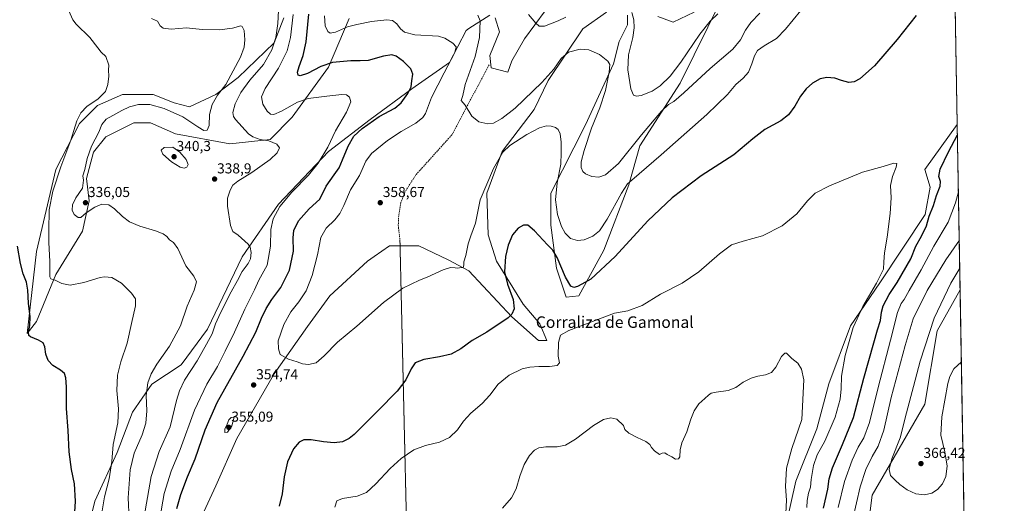
# Model space of a CAD drawing. Units: metres. Extents: x 618856 to 622343, y 4660037 to 4662409.
# Drawn here: x 621658 to 622341, y 4661718 to 4662054 of the extents above; entities that cross this region are included whole.
import ezdxf
from ezdxf.enums import TextEntityAlignment as Align

# ---------------------------------------------------------------- set-up
doc = ezdxf.new("R2010")
doc.units = ezdxf.units.M
doc.header["$MEASUREMENT"] = 0
doc.linetypes.add('TRAZOS2', pattern=[0.375, 0.25, -0.125])
doc.linetypes.add('TRAZOSX2', pattern=[1.5, 1, -0.5])
for name, color, linetype, lineweight in [('Carátula', 7, 'Continuous', 5), ('Comarca CxS', 133, 'Continuous', 0), ('Comunidad Autónoma CxS', 142, 'Continuous', 0), ('Cultivos herbáceos CxS', 92, 'Continuous', 0), ('Curva de nivel maestra', 36, 'Continuous', 30), ('Curva de nivel normal', 36, 'Continuous', 0), ('Espacio natural protegido CxS', 2, 'Continuous', 0), ('Matorral', 135, 'Continuous', 0), ('Matorral CxS', 135, 'Continuous', 0), ('Municipio CxS', 142, 'Continuous', 0), ('Provincia CxS', 1, 'Continuous', 0), ('Punto de cota en terreno', 7, 'Continuous', 0), ('Rótulo de punto de cota en terreno', 19, 'Continuous', 0), ('Senda', 19, 'TRAZOSX2', 0), ('Senda virtual', 19, 'TRAZOS2', 0), ('Texto cartográfico', 19, 'Continuous', 0)]:
    doc.layers.add(name, color=color, linetype=linetype, lineweight=lineweight)
doc.styles.add('Arial', font='txt', dxfattribs={"height": 0.2})

# ---------------------------------------------------------------- blocks, each defined once
blk = doc.blocks.new('*U150')
at = {"layer": 'Cultivos herbáceos CxS', "color": 92, "linetype": 'Continuous', "lineweight": 0}
for points in [[(622302.59, 4662336.88, 370.75), (622308.74, 4661981.46, 349.11), (622308.74, 4661981.46, 349.11), (622286.08, 4661950.2, 346.76), (622289.88, 4661937.92, 348.16), (622286.44, 4661918.81, 349.08), (622254.95, 4661871.42, 345.59), (622234.58, 4661841.62, 344.26), (622219.47, 4661801.32, 342.41), (622211.19, 4661770.05, 342.23), (622196.65, 4661733.58, 341.17), (622181.45, 4661665.36, 339.46)], [(622245.13, 4661689.44, 361.3), (622249.54, 4661723.95, 363.28), (622286.08, 4661787.14, 365.92), (622294.79, 4661838.14, 366.72), (622310.73, 4661866.59, 367.76), (622332.72, 4660595.83, 306.91)], [(621777.56, 4661694.75, 352.18), (621793.97, 4661730.48, 353.63), (621808.45, 4661763.31, 354.46), (621834.51, 4661808.22, 354.51), (621857.67, 4661841.05, 355.9), (621873.12, 4661862.3, 356.6), (621899.18, 4661886.44, 357.46), (621904, 4661889.76, 357.5), (621914.62, 4661897.06, 357.48), (621934.89, 4661897.06, 356.58), (621955.16, 4661887.4, 355.51), (621969.64, 4661879.68, 354.48), (621999.56, 4661847.81, 349.79), (622017.89, 4661831.39, 346.56), (622023.69, 4661831.39, 345.8), (622018.86, 4661842.98, 346.53), (622007.28, 4661856.5, 348.24), (621988.94, 4661886.44, 350.87), (621983.15, 4661904.79, 351.96), (621982.18, 4661933.76, 353.53), (621992.8, 4661962.73, 355.33), (622015, 4661991.7, 356.59), (622024.65, 4662011.98, 359.13), (622048.78, 4662047.71, 361.32), (622065.19, 4662059.3, 362.68)], [(622079.67, 4662057.37, 363.79), (622079.67, 4662050.61, 363.15), (622073.88, 4662039.02, 361.95), (622070.02, 4662023.57, 361.02), (622050.71, 4661981.08, 357.63), (622026.58, 4661933.76, 353.12), (622026.58, 4661911.55, 351.78), (622030.44, 4661881.61, 348.78), (622037.2, 4661861.33, 348.43), (622045.89, 4661862.3, 348.57), (622063.26, 4661894.16, 351.45), (622080.63, 4661939.55, 354.84), (622088.36, 4661966.59, 358.05), (622116.35, 4662010.05, 361.28), (622145.3, 4662068.96, 365.92)], [(621841.27, 4662055.44, 341.92), (621834.51, 4662038.05, 339.54), (621809.41, 4662013.91, 336.18), (621793.97, 4662002.32, 334.53), (621775.63, 4661993.63, 333.48), (621765.02, 4661996.53, 332.93), (621750.54, 4662002.32, 332.15), (621729.3, 4662002.32, 331.06), (621711.93, 4661994.6, 330.9), (621699.38, 4661982.04, 330.59), (621682.97, 4661950.17, 329.1), (621669.46, 4661893.2, 327), (621663.04, 4661836.3, 324.46), (621669.46, 4661844.43, 325.57), (621682.97, 4661877.26, 330.37), (621701.31, 4661907.2, 333.24), (621706.14, 4661928.45, 335.52), (621704.21, 4661943.9, 335.02), (621709.03, 4661962.25, 335.69), (621717.72, 4661972.87, 336.32), (621723.57, 4661975.8, 336.79), (621724.63, 4661976.33, 336.88), (621737.02, 4661982.53, 337.9), (621748.61, 4661982.53, 338.67), (621765.98, 4661974.8, 338.9), (621803.62, 4661968.04, 336.79), (621831.61, 4661970.94, 340.15), (621847.06, 4661986.39, 342.51), (621872.15, 4662021.15, 349.24), (621886.63, 4662054.95, 355.99)], [(622126, 4662059.3, 369.24), (622111.52, 4662052.54, 368.91), (622100.9, 4662056.4, 368.43)], [(622022.72, 4662060.27, 365.65), (622008.25, 4662040.95, 363.87), (621999.56, 4662025.5, 362.65), (621996.66, 4662017.78, 362.1), (621985.08, 4662020.67, 361.51), (621984.12, 4662029.36, 361.49), (621990.87, 4662045.78, 362.32), (621987.98, 4662055.44, 362.28)], [(621984.12, 4662057.37, 361.56), (621969.61, 4662047.98, 357.58), (621967.71, 4662046.75, 357.17), (621956.13, 4662024.53, 354.44), (621930.06, 4662006.19, 350.2), (621901.11, 4661984.94, 348.72), (621872.15, 4661962.73, 345.51), (621837.4, 4661926.03, 344.25), (621812.31, 4661889.34, 338.67), (621788.18, 4661839.12, 338.19), (621769.84, 4661814.49, 337.42), (621749.57, 4661800.97, 335.52), (621736.06, 4661781.66, 331.5), (621725.44, 4661753.65, 330.61), (621710, 4661719.85, 327.63), (621699.38, 4661675.43, 326.25)]]:
    blk.add_polyline3d(points, dxfattribs=at)
blk = doc.blocks.new('*U156')
at = {"layer": 'Curva de nivel normal', "color": 36, "linetype": 'Continuous', "lineweight": 0}
blk.add_polyline3d([(621975.8, 4662057.4, 360), (621977.49, 4662053.38, 360), (621977.04, 4662041.72, 360), (621973.93, 4662028.71, 360), (621967.14, 4662009.15, 360), (621965.46, 4662001.48, 360), (621964.28, 4661997.96, 360), (621967.02, 4661994.8, 360), (621971.71, 4661987.24, 360), (621976.56, 4661983.32, 360), (621982.89, 4661981.82, 360), (621986.7, 4661982.41, 360), (621992.56, 4661985.55, 360), (622001.69, 4661992.81, 360), (622020.38, 4662010.48, 360), (622028.64, 4662019.91, 360), (622033.66, 4662027.26, 360), (622038.89, 4662031.6, 360), (622046.95, 4662033.66, 360), (622052.96, 4662033.31, 360), (622060.4, 4662029.99, 360), (622066.05, 4662025.34, 360), (622067.52, 4662022.99, 360), (622067.01, 4662017.62, 360), (622064.54, 4662005.04, 360), (622060.53, 4661992.95, 360), (622054.8, 4661978.81, 360), (622049.59, 4661963.38, 360), (622047.57, 4661955.43, 360), (622047.54, 4661951.53, 360), (622048.7, 4661948.68, 360), (622050.58, 4661947, 360), (622055.08, 4661945.16, 360), (622059.77, 4661944.85, 360), (622064.56, 4661946.4, 360), (622073.56, 4661954.33, 360), (622089.49, 4661974.18, 360), (622103.29, 4661990.73, 360), (622108.16, 4661995.35, 360), (622111.89, 4661997.38, 360), (622118.89, 4662003.36, 360), (622137.12, 4662020.18, 360), (622152.82, 4662033.78, 360), (622158.23, 4662040.15, 360), (622161.71, 4662046.81, 360), (622165.43, 4662052.15, 360), (622171.68, 4662058.81, 360)], dxfattribs=at)
blk = doc.blocks.new('*U157')
at = {"layer": 'Curva de nivel normal', "color": 36, "linetype": 'Continuous', "lineweight": 0}
blk.add_polyline3d([(621714.98, 4661713.03, 330), (621716.59, 4661722.79, 330), (621719.82, 4661735.22, 330), (621721.67, 4661747.27, 330), (621722.71, 4661759.22, 330), (621725.89, 4661774.21, 330), (621726.44, 4661783.86, 330), (621725.31, 4661796.63, 330), (621725.69, 4661807.16, 330), (621728, 4661816.49, 330), (621732.46, 4661829.38, 330), (621735.48, 4661843.04, 330), (621738.29, 4661855.49, 330), (621738.32, 4661860.28, 330), (621735.53, 4661864.32, 330), (621728.57, 4661871.08, 330), (621721.71, 4661875.1, 330), (621716.68, 4661875.63, 330), (621713.6, 4661875.13, 330), (621702.33, 4661871.56, 330), (621692.76, 4661869.88, 330), (621687.04, 4661870.95, 330), (621682.37, 4661873.32, 330), (621679.55, 4661874.24, 330), (621678.71, 4661875.57, 330), (621678.7, 4661886.11, 330), (621678, 4661899.32, 330), (621678.01, 4661907.77, 330), (621678.32, 4661922.18, 330), (621680.72, 4661934.96, 330), (621686.27, 4661951.85, 330), (621693.24, 4661970.48, 330), (621697.56, 4661983.81, 330), (621700.23, 4661989.48, 330), (621704.53, 4661993.81, 330), (621712.25, 4661999.3, 330), (621717.29, 4662004.3, 330), (621719.05, 4662009.11, 330), (621719.64, 4662015.02, 330), (621719.44, 4662019.19, 330), (621719.62, 4662022.65, 330), (621717.64, 4662028.55, 330), (621714.44, 4662031.59, 330), (621711.96, 4662034.51, 330), (621706.61, 4662041.81, 330), (621697.02, 4662051.15, 330), (621694.79, 4662054.08, 330), (621691.95, 4662060.24, 330)], dxfattribs=at)
blk = doc.blocks.new('*U158')
at = {"layer": 'Curva de nivel normal', "color": 36, "linetype": 'Continuous', "lineweight": 0}
for points in [[(622310.47, 4661881.54, 365), (622304.2, 4661871.13, 365), (622292.74, 4661846.77, 365), (622282.9, 4661817.1, 365), (622278.32, 4661799.38, 365), (622273.48, 4661781.12, 365), (622269.04, 4661763.7, 365), (622263.3, 4661749.16, 365), (622261.39, 4661741.8, 365), (622262.34, 4661737.54, 365), (622265.58, 4661734.28, 365), (622268.74, 4661731.28, 365), (622273.82, 4661727.65, 365), (622279.91, 4661724.86, 365), (622286.05, 4661724.16, 365), (622291.16, 4661725.25, 365), (622294.98, 4661727.75, 365), (622298.36, 4661731.68, 365), (622300.8, 4661736.92, 365), (622301.64, 4661744.02, 365), (622299.98, 4661753.98, 365), (622297.39, 4661765.61, 365), (622297.88, 4661778.36, 365), (622302.24, 4661801.37, 365), (622303.62, 4661806.33, 365), (622306.27, 4661811.61, 365), (622311.6, 4661816.55, 365)], [(622311.6, 4661816.55, 365)]]:
    blk.add_polyline3d(points, dxfattribs=at)
blk = doc.blocks.new('*U159')
at = {"layer": 'Curva de nivel normal', "color": 36, "linetype": 'Continuous', "lineweight": 0}
for points in [[(622189.49, 4661706.82, 340), (622190.17, 4661720.35, 340), (622189.4, 4661729.92, 340), (622190.2, 4661742.68, 340), (622193.94, 4661756.3, 340), (622200.8, 4661776.4, 340), (622202.15, 4661803.92, 340), (622200.57, 4661811.5, 340), (622197.96, 4661815.69, 340), (622193.96, 4661818.81, 340), (622190.09, 4661822.47, 340), (622189, 4661822.57, 340), (622186.75, 4661820.2, 340), (622182.7, 4661812.74, 340), (622179.63, 4661809.13, 340), (622175.56, 4661807.49, 340), (622170.22, 4661806.59, 340), (622165.56, 4661805.18, 340), (622160.06, 4661802.31, 340), (622155.04, 4661798.8, 340), (622149.62, 4661796.55, 340), (622141.36, 4661795.5, 340), (622137.89, 4661794.66, 340), (622135.89, 4661793.42, 340), (622133.41, 4661790.98, 340), (622129.3, 4661787.26, 340), (622126.08, 4661782.42, 340), (622123.76, 4661776.64, 340), (622120.86, 4661767.82, 340), (622117.48, 4661760.2, 340), (622116.28, 4661755.38, 340), (622116, 4661750.6, 340), (622115.2, 4661749.14, 340), (622113.07, 4661749, 340), (622110.58, 4661750.51, 340), (622107.24, 4661752.18, 340), (622105.68, 4661753.31, 340), (622103.89, 4661753.16, 340), (622102.03, 4661752.16, 340), (622098.62, 4661754.7, 340), (622096.32, 4661757.03, 340), (622095.27, 4661759.14, 340), (622092.6, 4661761.2, 340), (622086.42, 4661764.02, 340), (622080.79, 4661767.06, 340), (622078.01, 4661769.61, 340), (622076.95, 4661772.22, 340), (622072.45, 4661776.72, 340), (622068.14, 4661777.74, 340), (622063.12, 4661776.47, 340), (622056.09, 4661772.34, 340), (622043.7, 4661762.91, 340), (622036.77, 4661758.66, 340), (622030.94, 4661757.54, 340), (622023.04, 4661757.52, 340), (622018.17, 4661756.76, 340), (622015.15, 4661755.1, 340), (622011.77, 4661751.4, 340), (622007.98, 4661745.22, 340), (622004.98, 4661737.16, 340), (622002.38, 4661728.3, 340), (621999.3, 4661722.06, 340), (621992.94, 4661714.97, 340)], [(621744.91, 4661712.93, 340), (621748.99, 4661736.79, 340), (621754.7, 4661754.32, 340), (621762.31, 4661771.49, 340), (621766.69, 4661789.58, 340), (621768.78, 4661796.46, 340), (621772.22, 4661803.82, 340), (621781, 4661817.25, 340), (621787.5, 4661828.86, 340), (621791.45, 4661835.92, 340), (621793.77, 4661842.93, 340), (621797.18, 4661850.57, 340), (621804.69, 4661865.15, 340), (621809.12, 4661873.03, 340), (621812.32, 4661879.26, 340), (621816.39, 4661884.78, 340), (621818.01, 4661887.95, 340), (621818.47, 4661892.45, 340), (621817.74, 4661896.24, 340), (621816.46, 4661898.35, 340), (621809.54, 4661904.5, 340), (621805.78, 4661906.94, 340), (621804.28, 4661911.24, 340), (621802.14, 4661924.61, 340), (621802.04, 4661930.29, 340), (621803.86, 4661935.73, 340), (621805.9, 4661939.26, 340), (621809.23, 4661941.92, 340), (621818.9, 4661947.95, 340), (621831.71, 4661957.15, 340), (621836.59, 4661961.67, 340), (621838.1, 4661965.15, 340), (621836.39, 4661967.63, 340), (621830.88, 4661969.91, 340), (621824.68, 4661970.93, 340), (621819.73, 4661972.76, 340), (621816.76, 4661974.88, 340), (621807.71, 4661984.81, 340), (621806.24, 4661986.9, 340), (621805.68, 4661989.6, 340), (621807.44, 4661995.71, 340), (621811.24, 4662003.48, 340), (621817.51, 4662012.15, 340), (621826.97, 4662023.15, 340), (621832.79, 4662033.15, 340), (621835.68, 4662041.83, 340), (621837.07, 4662051.44, 340), (621837.53, 4662060.64, 340)]]:
    blk.add_polyline3d(points, dxfattribs=at)
blk = doc.blocks.new('*U160')
at = {"layer": 'Curva de nivel normal', "color": 36, "linetype": 'Continuous', "lineweight": 0}
for points in [[(622200.15, 4662060.48, 355), (622189.44, 4662047.48, 355), (622183.13, 4662041.15, 355), (622174.6, 4662036.04, 355), (622170.1, 4662032.71, 355), (622167.83, 4662029.04, 355), (622166.16, 4662023.48, 355), (622163.7, 4662017.81, 355), (622160.02, 4662013.48, 355), (622155.09, 4662009.04, 355), (622149.09, 4662002.25, 355), (622134.89, 4661988.39, 355), (622103.22, 4661960.25, 355), (622082.82, 4661942.79, 355), (622079.88, 4661940.05, 355), (622075.6, 4661933.76, 355), (622065.57, 4661915.57, 355), (622060.26, 4661907.61, 355), (622055.66, 4661903.83, 355), (622049.74, 4661901.33, 355), (622044.95, 4661900.88, 355), (622040.25, 4661902.17, 355), (622036.57, 4661905.82, 355), (622033.92, 4661910.51, 355), (622031.18, 4661918.77, 355), (622029.84, 4661929.1, 355), (622030.96, 4661940.81, 355), (622033.56, 4661953.88, 355), (622033.81, 4661961.67, 355), (622033.7, 4661969.11, 355), (622032.96, 4661974.9, 355), (622031.74, 4661977.82, 355), (622029.72, 4661979.39, 355), (622026.86, 4661980.3, 355), (622023.59, 4661980.38, 355), (622018.58, 4661979, 355), (622009.95, 4661974.49, 355), (621998.08, 4661966.85, 355), (621993.12, 4661962.16, 355), (621986.72, 4661950.81, 355), (621977.58, 4661929.15, 355), (621974.18, 4661912.81, 355), (621971, 4661904.15, 355), (621969.16, 4661898.48, 355), (621967.53, 4661890.48, 355), (621966.04, 4661885.88, 355), (621966.1, 4661883.73, 355), (621965.75, 4661882, 355), (621964.39, 4661881.94, 355), (621962.1, 4661881.53, 355), (621960.02, 4661881.89, 355), (621956.82, 4661882.08, 355), (621951.79, 4661880.45, 355), (621940.63, 4661875.26, 355), (621935.33, 4661873.15, 355), (621923.84, 4661867.64, 355), (621910.36, 4661857.74, 355), (621891.92, 4661841.33, 355), (621878.42, 4661830.2, 355), (621869.23, 4661820.63, 355), (621863.65, 4661815.81, 355), (621858.23, 4661814.6, 355), (621854.08, 4661815.14, 355), (621850.36, 4661816.54, 355), (621844.32, 4661818.34, 355), (621838.58, 4661821.57, 355), (621837.39, 4661825.49, 355), (621837.33, 4661831.16, 355), (621841.11, 4661842.49, 355), (621846.04, 4661851.26, 355), (621851.69, 4661858.23, 355), (621856.63, 4661865.92, 355), (621860.85, 4661876.49, 355), (621864.45, 4661890.94, 355), (621866.87, 4661902.89, 355), (621870.58, 4661909.3, 355), (621876.54, 4661915.07, 355), (621880.18, 4661919.48, 355), (621882.9, 4661925.01, 355), (621887.5, 4661935.93, 355), (621893.74, 4661946.01, 355), (621898.04, 4661955.85, 355), (621902.08, 4661961.29, 355), (621913.19, 4661970.31, 355), (621922.64, 4661976.48, 355), (621932.9, 4661982.26, 355), (621937.74, 4661986.32, 355), (621939.5, 4661989.08, 355), (621943.79, 4662000.12, 355), (621952.6, 4662017.19, 355), (621959.8, 4662031.48, 355), (621960.74, 4662035.36, 355), (621958.49, 4662037.77, 355), (621952.97, 4662041.23, 355), (621948.52, 4662042.65, 355), (621932.16, 4662043.65, 355), (621924.96, 4662045.42, 355), (621922.25, 4662047.81, 355), (621919.63, 4662051.22, 355), (621916.63, 4662053.56, 355), (621912.79, 4662054.04, 355), (621902.06, 4662052.97, 355), (621891.98, 4662050.9, 355), (621885.45, 4662049.21, 355), (621877.17, 4662045.5, 355), (621873.26, 4662044.69, 355), (621871.69, 4662045.94, 355), (621869.97, 4662049.88, 355), (621869.31, 4662056.79, 355)], [(622226.09, 4661715.39, 355), (622230.48, 4661733.4, 355), (622235.72, 4661748.22, 355), (622239.94, 4661757.16, 355), (622243.84, 4661763.82, 355), (622247.67, 4661774.32, 355), (622253.69, 4661798.73, 355), (622262.3, 4661831.58, 355), (622267.2, 4661850.84, 355), (622269.69, 4661857.1, 355), (622271.9, 4661859.92, 355), (622275.23, 4661866.03, 355), (622283.55, 4661880.44, 355), (622292.45, 4661896.77, 355), (622302.36, 4661913.5, 355), (622307.54, 4661927.07, 355), (622309.55, 4661934.69, 355)]]:
    blk.add_polyline3d(points, dxfattribs=at)
blk = doc.blocks.new('*U164')
at = {"layer": 'Curva de nivel normal', "color": 36, "linetype": 'Continuous', "lineweight": 0}
blk.add_polyline3d([(621733.75, 4661707.26, 335), (621733.14, 4661722.01, 335), (621734.48, 4661741.41, 335), (621737.28, 4661753.2, 335), (621742.92, 4661765.89, 335), (621745.48, 4661773.92, 335), (621746.12, 4661782.55, 335), (621745.63, 4661793.05, 335), (621746.78, 4661801.83, 335), (621749, 4661808.3, 335), (621752.92, 4661815, 335), (621761.71, 4661827.49, 335), (621769.35, 4661841.49, 335), (621774.1, 4661855.16, 335), (621778.88, 4661866.32, 335), (621780.46, 4661872.12, 335), (621778.78, 4661875.98, 335), (621773.24, 4661883.15, 335), (621767.62, 4661895.15, 335), (621764.56, 4661899.39, 335), (621761.73, 4661901.17, 335), (621759.95, 4661903.56, 335), (621757.48, 4661905.46, 335), (621752.2, 4661907.51, 335), (621741.23, 4661910.85, 335), (621734.14, 4661913.86, 335), (621729.1, 4661917.5, 335), (621723.74, 4661922.77, 335), (621719.62, 4661925.5, 335), (621714.93, 4661926.08, 335), (621709.97, 4661924.04, 335), (621703.91, 4661920.07, 335), (621700.24, 4661916.7, 335), (621698.47, 4661916.87, 335), (621695.72, 4661918.96, 335), (621694.27, 4661921.78, 335), (621694.48, 4661925.55, 335), (621696.74, 4661930.36, 335), (621701.44, 4661937.2, 335), (621702.21, 4661942.81, 335), (621701.73, 4661945.81, 335), (621703.04, 4661950.21, 335), (621704.58, 4661957.75, 335), (621707.68, 4661966.21, 335), (621712.68, 4661976.15, 335), (621714.91, 4661981.48, 335), (621717.91, 4661985.07, 335), (621722.4, 4661987.52, 335), (621728.65, 4661991.11, 335), (621734.08, 4661993.62, 335), (621740.21, 4661995.2, 335), (621748.15, 4661995.23, 335), (621758.23, 4661992.52, 335), (621771.18, 4661986.76, 335), (621781.52, 4661979.67, 335), (621785.73, 4661977.14, 335), (621787.87, 4661977.33, 335), (621789.33, 4661980.59, 335), (621789.56, 4661988.31, 335), (621791.36, 4661995.35, 335), (621795.21, 4662001.81, 335), (621800.83, 4662009.19, 335), (621811.03, 4662028.19, 335), (621813.66, 4662035.15, 335), (621814.21, 4662040.15, 335), (621813.64, 4662046.74, 335), (621812.36, 4662049.49, 335), (621811.23, 4662049.92, 335), (621805.46, 4662048.22, 335), (621796.48, 4662047.08, 335), (621784.46, 4662047.46, 335), (621773.57, 4662048.47, 335), (621763.05, 4662047.66, 335), (621757.4, 4662048.35, 335), (621755.32, 4662049.96, 335), (621753.43, 4662053.04, 335), (621749.4, 4662054.96, 335)], dxfattribs=at)
blk = doc.blocks.new('*U167')
at = {"layer": 'Curva de nivel normal', "color": 36, "linetype": 'Continuous', "lineweight": 0}
for points in [[(622204.18, 4661715.32, 345), (622204.47, 4661720.14, 345), (622205.53, 4661725.23, 345), (622206.76, 4661729.49, 345), (622207.26, 4661734.82, 345), (622208.86, 4661744.49, 345), (622211.48, 4661751.82, 345), (622216.79, 4661761.49, 345), (622223.87, 4661778.16, 345), (622227.3, 4661790.49, 345), (622228.21, 4661797.84, 345), (622228.42, 4661806.54, 345), (622230.92, 4661820.97, 345), (622236.51, 4661840.35, 345), (622243.16, 4661854.86, 345), (622252.65, 4661871.18, 345), (622257.43, 4661880.98, 345), (622257.83, 4661885.88, 345), (622258.28, 4661892.16, 345), (622260.08, 4661903.21, 345), (622262.21, 4661919.66, 345), (622262.7, 4661930.51, 345), (622262.39, 4661938.99, 345), (622263.75, 4661945.35, 345), (622266.37, 4661951.64, 345), (622266.7, 4661954.3, 345), (622264.56, 4661954.6, 345), (622257.17, 4661952.31, 345), (622242.88, 4661948.19, 345), (622219.89, 4661938.69, 345), (622210.09, 4661933.68, 345), (622204.7, 4661928.45, 345), (622197.43, 4661919.32, 345), (622187.18, 4661910.9, 345), (622173.5, 4661903.98, 345), (622160.07, 4661900.43, 345), (622151.96, 4661897.7, 345), (622143.63, 4661891.53, 345), (622129.36, 4661878.94, 345), (622117.69, 4661871.1, 345), (622102.76, 4661863.44, 345), (622089.95, 4661855.72, 345), (622079.89, 4661851.84, 345), (622070.67, 4661850.27, 345), (622038.93, 4661838.34, 345), (622033.32, 4661835.11, 345), (622031.83, 4661829.88, 345), (622031.7, 4661820.47, 345), (622032.47, 4661815.83, 345), (622031.06, 4661814.07, 345), (622025.56, 4661813.17, 345), (622018.14, 4661813.3, 345), (622011.87, 4661812.93, 345), (622006.63, 4661811.58, 345), (621997.52, 4661807.3, 345), (621990.05, 4661801.1, 345), (621984.22, 4661793.45, 345), (621978.89, 4661787.65, 345), (621970.9, 4661780.91, 345), (621965.9, 4661775.25, 345), (621961.64, 4661769.23, 345), (621956.21, 4661763.94, 345), (621949.16, 4661760.72, 345), (621939.61, 4661758.5, 345), (621931.41, 4661755.38, 345), (621922.57, 4661749.33, 345), (621914.9, 4661742.42, 345), (621905, 4661731.7, 345), (621898.57, 4661725.87, 345), (621892.06, 4661723.22, 345), (621881.98, 4661721.68, 345), (621878.08, 4661719.96, 345), (621876.67, 4661715.5, 345)], [(621755.16, 4661707.82, 345), (621758.22, 4661725.16, 345), (621763.09, 4661740.51, 345), (621769.19, 4661755.68, 345), (621779.21, 4661782.93, 345), (621787.71, 4661800.98, 345), (621795.19, 4661813.36, 345), (621800.38, 4661824.03, 345), (621806.83, 4661837.1, 345), (621814.02, 4661853.08, 345), (621820.89, 4661866.6, 345), (621823.9, 4661873.36, 345), (621826.23, 4661877.34, 345), (621829.68, 4661883.63, 345), (621832.01, 4661896.87, 345), (621832.24, 4661908.48, 345), (621833.72, 4661915.95, 345), (621838.41, 4661924.35, 345), (621846.78, 4661934.28, 345), (621858.21, 4661946.15, 345), (621865.04, 4661954.56, 345), (621871.66, 4661965.56, 345), (621876.98, 4661976.95, 345), (621884.64, 4661990.04, 345), (621887.69, 4661997.01, 345), (621886.73, 4662000.24, 345), (621884.74, 4662001.98, 345), (621881.46, 4662002.27, 345), (621871.1, 4662000.96, 345), (621858.04, 4661999.53, 345), (621850.68, 4661996.93, 345), (621839.6, 4661990.6, 345), (621834.21, 4661988.25, 345), (621831.9, 4661988.45, 345), (621829.6, 4661990.57, 345), (621826.62, 4661995.6, 345), (621825.7, 4662000.61, 345), (621828.15, 4662006.26, 345), (621837.5, 4662020.53, 345), (621843.48, 4662032.48, 345), (621845.91, 4662041.81, 345), (621847.65, 4662057.68, 345)]]:
    blk.add_polyline3d(points, dxfattribs=at)
blk = doc.blocks.new('*U173')
at = {"layer": 'Curva de nivel maestra', "color": 36, "linetype": 'Continuous', "lineweight": 30}
for points in [[(622280.28, 4662057.18, 350), (622266.88, 4662040.5, 350), (622251.21, 4662022.04, 350), (622241.1, 4662013.2, 350), (622237.11, 4662010.95, 350), (622233.49, 4662010.62, 350), (622228.4, 4662011.84, 350), (622223.6, 4662013.52, 350), (622218.22, 4662014.01, 350), (622213.56, 4662013.19, 350), (622208.22, 4662010.15, 350), (622203.91, 4662006.21, 350), (622199.98, 4662001.02, 350), (622195.85, 4661994.03, 350), (622191.64, 4661988.08, 350), (622186.16, 4661983.96, 350), (622175.22, 4661977.78, 350), (622166.89, 4661971.4, 350), (622153.56, 4661960.39, 350), (622130.89, 4661945.66, 350), (622110.89, 4661930.51, 350), (622093.89, 4661914.4, 350), (622071.22, 4661889.64, 350), (622054.22, 4661874.03, 350), (622048.06, 4661870.36, 350), (622045, 4661868.77, 350), (622042.54, 4661868.14, 350), (622040.54, 4661869.14, 350), (622036.78, 4661875.38, 350), (622030.96, 4661889.04, 350), (622027.93, 4661894.19, 350), (622024.2, 4661897.8, 350), (622015.22, 4661907.52, 350), (622010.55, 4661911.54, 350), (622007.64, 4661911.54, 350), (622003.89, 4661909.26, 350), (622000, 4661904.65, 350), (621996.84, 4661897.64, 350), (621995.14, 4661889.69, 350), (621994.41, 4661878.96, 350), (621996.38, 4661870.38, 350), (622000.32, 4661859.92, 350), (622001.18, 4661853.25, 350), (621999.52, 4661849.52, 350), (621996.88, 4661846.98, 350), (621982.08, 4661837.04, 350), (621971.95, 4661831.39, 350), (621964.16, 4661825.62, 350), (621957.33, 4661821.83, 350), (621949.28, 4661819.94, 350), (621938.29, 4661818.26, 350), (621932.4, 4661815.75, 350), (621929.58, 4661811.76, 350), (621925.92, 4661804.04, 350), (621919.93, 4661796.16, 350), (621906.36, 4661782.44, 350), (621890.11, 4661766.15, 350), (621886.56, 4661763.26, 350), (621882, 4661761.05, 350), (621876.15, 4661760.28, 350), (621868.68, 4661760.93, 350), (621860.14, 4661762.4, 350), (621855.19, 4661762.42, 350), (621851.75, 4661760.83, 350), (621847.8, 4661756.13, 350), (621843.77, 4661747.05, 350), (621841.51, 4661736.73, 350), (621840.1, 4661724.82, 350), (621837.84, 4661716.24, 350)], [(621766.98, 4661714.66, 350), (621769.75, 4661724.3, 350), (621774.34, 4661736.67, 350), (621779.56, 4661749.2, 350), (621786.48, 4661769.3, 350), (621794.93, 4661788.34, 350), (621812.88, 4661820.45, 350), (621821.71, 4661837.16, 350), (621825.64, 4661846.82, 350), (621828.85, 4661853.49, 350), (621832.94, 4661859.82, 350), (621839.1, 4661868.21, 350), (621845.2, 4661880.15, 350), (621847.91, 4661893.3, 350), (621847.7, 4661902.59, 350), (621848.22, 4661907.78, 350), (621851.34, 4661914.38, 350), (621858.7, 4661922.68, 350), (621866.23, 4661929.48, 350), (621870.66, 4661938.48, 350), (621876.11, 4661946.46, 350), (621879.52, 4661951.26, 350), (621882.02, 4661956.74, 350), (621885.79, 4661966.41, 350), (621889.86, 4661973.15, 350), (621895.5, 4661978.57, 350), (621907.32, 4661986.84, 350), (621918.24, 4661992.81, 350), (621922.73, 4661996.48, 350), (621927.23, 4662002.82, 350), (621929.59, 4662007.52, 350), (621930.1, 4662011.68, 350), (621930.75, 4662016.25, 350), (621929.43, 4662020, 350), (621924.18, 4662025.15, 350), (621919.21, 4662028.9, 350), (621916.09, 4662029.86, 350), (621910.42, 4662028.9, 350), (621899.65, 4662025.83, 350), (621894.15, 4662025.7, 350), (621887.79, 4662025.65, 350), (621874.87, 4662024.35, 350), (621866.8, 4662021.72, 350), (621857.55, 4662016.89, 350), (621852.5, 4662015.25, 350), (621851.06, 4662015.74, 350), (621850.73, 4662017.71, 350), (621851.77, 4662021.74, 350), (621854.63, 4662029.19, 350), (621856.67, 4662038.74, 350), (621858.64, 4662057.96, 350)], [(622215.88, 4661714.81, 350), (622218.8, 4661728.1, 350), (622219.84, 4661735.24, 350), (622222.1, 4661742.9, 350), (622228.96, 4661759.01, 350), (622236.74, 4661777.82, 350), (622243.78, 4661805.19, 350), (622250.75, 4661829.78, 350), (622253.24, 4661838.85, 350), (622255.37, 4661845.32, 350), (622255.99, 4661850.93, 350), (622257.28, 4661855.35, 350), (622261.36, 4661863.29, 350), (622266.88, 4661871.65, 350), (622276.45, 4661887.96, 350), (622280.04, 4661896.75, 350), (622283.94, 4661903.76, 350), (622287.26, 4661911.02, 350), (622289.25, 4661917.78, 350), (622292.22, 4661925.19, 350), (622294.39, 4661931.97, 350), (622296.76, 4661938.52, 350), (622297.04, 4661941.81, 350), (622295.87, 4661945.33, 350), (622296.82, 4661950.28, 350), (622302.6, 4661962.3, 350), (622308.87, 4661974.24, 350)]]:
    blk.add_polyline3d(points, dxfattribs=at)
blk = doc.blocks.new('*U176')
at = {"layer": 'Curva de nivel maestra', "color": 36, "linetype": 'Continuous', "lineweight": 30}
blk.add_polyline3d([(621695.19, 4661697.1, 325), (621696.49, 4661719.84, 325), (621695.76, 4661731.89, 325), (621693.68, 4661741.84, 325), (621692.08, 4661754.1, 325), (621691.36, 4661768.92, 325), (621690.4, 4661784.1, 325), (621690.36, 4661799.16, 325), (621689.95, 4661805.34, 325), (621688.84, 4661808.4, 325), (621686.23, 4661810.81, 325), (621680.89, 4661813.92, 325), (621677.5, 4661817.55, 325), (621676.04, 4661821.82, 325), (621675.31, 4661826.9, 325), (621674.13, 4661829.8, 325), (621670.99, 4661831.57, 325), (621665.21, 4661833.79, 325), (621664.24, 4661834.86, 325), (621663.96, 4661837.37, 325), (621664.82, 4661841.73, 325), (621665.1, 4661847.85, 325), (621663.94, 4661857.19, 325), (621663.48, 4661866.26, 325), (621662.43, 4661871.79, 325), (621660.2, 4661877.55, 325), (621658.4, 4661884.83, 325), (621656.3, 4661896.81, 325)], dxfattribs=at)
blk = doc.blocks.new('5PATER')
at = {"layer": 'Carátula', "linetype": 'Continuous', "lineweight": 5}
h = blk.add_hatch(color=250, dxfattribs=at)
edge = h.paths.add_edge_path()
edge.add_ellipse((0, 0.01), major_axis=(-1.33, -1.34), ratio=0.999422, start_angle=0, end_angle=360)

msp = doc.modelspace()

# ---------------------------------------------------------------- linework, layer by layer
at = {"layer": 'Comarca CxS', "color": 133, "linetype": 'Continuous', "lineweight": 0}
msp.add_polyline3d([(622341.36, 4660096.28, 366.65), (618894.99, 4660037.45, 287.24), (618856.12, 4662350.51, 352.33), (622301.34, 4662409.36, 372.27), (622341.36, 4660096.28, 366.65)], close=True, dxfattribs=at)
at = {"layer": 'Comunidad Autónoma CxS', "color": 142, "linetype": 'Continuous', "lineweight": 0}
msp.add_polyline3d([(622341.36, 4660096.28, 366.65), (618894.99, 4660037.45, 287.24), (618856.12, 4662350.51, 352.33), (622301.34, 4662409.36, 372.27), (622341.36, 4660096.28, 366.65)], close=True, dxfattribs=at)
at = {"layer": 'Cultivos herbáceos CxS', "color": 92, "linetype": 'Continuous', "lineweight": 0}
for points in [[(622302.59, 4662336.88, 370.75), (622308.74, 4661981.46, 349.11)], [(622079.67, 4662057.37, 363.79), (622079.67, 4662050.61, 363.15), (622073.88, 4662039.02, 361.95), (622070.02, 4662023.57, 361.02), (622050.71, 4661981.08, 357.63), (622026.58, 4661933.76, 353.12), (622026.58, 4661911.55, 351.78), (622030.44, 4661881.61, 348.78), (622037.2, 4661861.33, 348.43), (622045.89, 4661862.3, 348.57), (622063.26, 4661894.16, 351.45), (622080.63, 4661939.55, 354.84), (622088.36, 4661966.59, 358.05), (622116.35, 4662010.05, 361.28), (622145.3, 4662068.96, 365.92)], [(621841.27, 4662055.44, 341.92), (621834.51, 4662038.05, 339.54), (621809.41, 4662013.91, 336.18), (621793.97, 4662002.32, 334.53), (621775.63, 4661993.63, 333.48), (621765.01, 4661996.53, 332.93), (621750.54, 4662002.32, 332.15), (621729.3, 4662002.32, 331.06), (621711.93, 4661994.6, 330.9), (621699.38, 4661982.04, 330.59), (621682.97, 4661950.17, 329.1), (621669.46, 4661893.2, 327), (621663.04, 4661836.3, 324.46), (621669.46, 4661844.43, 325.57), (621682.97, 4661877.26, 330.37), (621701.31, 4661907.2, 333.24), (621706.14, 4661928.45, 335.52), (621704.21, 4661943.9, 335.02), (621709.03, 4661962.25, 335.69), (621717.72, 4661972.87, 336.32), (621723.57, 4661975.8, 336.79), (621724.63, 4661976.33, 336.88), (621737.02, 4661982.53, 337.9), (621748.61, 4661982.53, 338.67), (621765.98, 4661974.8, 338.9), (621803.62, 4661968.04, 336.79), (621831.61, 4661970.94, 340.15), (621847.06, 4661986.39, 342.51), (621872.15, 4662021.15, 349.24), (621886.63, 4662054.95, 355.99)], [(621984.12, 4662057.37, 361.56), (621969.61, 4662047.98, 357.58), (621967.71, 4662046.75, 357.17), (621956.12, 4662024.54, 354.44), (621930.06, 4662006.19, 350.2), (621901.11, 4661984.94, 348.72), (621872.15, 4661962.73, 345.51), (621837.4, 4661926.03, 344.25), (621812.31, 4661889.34, 338.67), (621788.18, 4661839.12, 338.19), (621769.84, 4661814.49, 337.42), (621749.57, 4661800.97, 335.52), (621736.06, 4661781.66, 331.5), (621725.44, 4661753.65, 330.61), (621710, 4661719.85, 327.63), (621699.38, 4661675.43, 326.25)], [(621777.56, 4661694.75, 352.18), (621793.97, 4661730.48, 353.63), (621808.45, 4661763.31, 354.46), (621834.51, 4661808.22, 354.51), (621857.67, 4661841.05, 355.9), (621873.12, 4661862.3, 356.6), (621899.18, 4661886.44, 357.46), (621904, 4661889.76, 357.5), (621914.62, 4661897.06, 357.48), (621921.89, 4661897.06, 357.01), (621934.89, 4661897.06, 356.58), (621955.16, 4661887.4, 355.51), (621969.64, 4661879.68, 354.48), (621999.56, 4661847.81, 349.79), (622017.89, 4661831.39, 346.56), (622023.69, 4661831.39, 345.8), (622018.86, 4661842.98, 346.53), (622007.28, 4661856.5, 348.24), (621988.94, 4661886.44, 350.87), (621983.15, 4661904.79, 351.96), (621982.18, 4661933.76, 353.53), (621992.8, 4661962.73, 355.33), (622015, 4661991.7, 356.59), (622024.65, 4662011.98, 359.13), (622048.78, 4662047.71, 361.32), (622065.19, 4662059.3, 362.68)], [(622022.72, 4662060.27, 365.65), (622008.24, 4662040.95, 363.87), (621999.56, 4662025.5, 362.65), (621996.66, 4662017.78, 362.1), (621985.08, 4662020.67, 361.51), (621984.11, 4662029.36, 361.49), (621990.87, 4662045.78, 362.32), (621987.98, 4662055.44, 362.28)], [(622126, 4662059.3, 369.24), (622111.52, 4662052.54, 368.91), (622100.9, 4662056.4, 368.43)], [(622308.74, 4661981.46, 349.11), (622308.74, 4661981.46, 349.11), (622286.08, 4661950.2, 346.76), (622289.88, 4661937.92, 348.16), (622286.44, 4661918.81, 349.08), (622254.95, 4661871.42, 345.59), (622234.58, 4661841.62, 344.26), (622219.47, 4661801.32, 342.41), (622211.19, 4661770.05, 342.23), (622196.64, 4661733.58, 341.17), (622181.45, 4661665.36, 339.46)], [(622245.13, 4661689.44, 361.3), (622249.54, 4661723.95, 363.28), (622286.08, 4661787.14, 365.92), (622294.79, 4661838.14, 366.72), (622310.73, 4661866.59, 367.76)], [(622310.73, 4661866.59, 367.76), (622332.72, 4660595.83, 306.91)]]:
    msp.add_polyline3d(points, dxfattribs=at)
at = {"layer": 'Curva de nivel normal', "color": 36, "linetype": 'Continuous', "lineweight": 0}
for points in [[(622036.89, 4662055.85, 365), (622031.56, 4662053.26, 365), (622026.28, 4662051.3, 365), (622022.09, 4662049.77, 365), (622018.41, 4662049.77, 365), (622016.13, 4662051.8, 365), (622011.14, 4662057.73, 365)], [(622142.58, 4662058.15, 365), (622137.13, 4662053.15, 365), (622130, 4662044.15, 365), (622116.84, 4662024.77, 365), (622109.37, 4662014.94, 365), (622102.56, 4662008.18, 365), (622096.89, 4662004.5, 365), (622089.22, 4662001.57, 365), (622085.91, 4662001, 365), (622084, 4662001.82, 365), (622081.98, 4662006.24, 365), (622079.92, 4662019.34, 365), (622080.48, 4662029.73, 365), (622083.4, 4662041.77, 365), (622084.49, 4662048.4, 365), (622084.26, 4662054.01, 365), (622082.87, 4662059.25, 365)], [(621771.96, 4661951.03, 340), (621773.96, 4661951.71, 340), (621774.72, 4661953.56, 340), (621773.47, 4661957.04, 340), (621769.03, 4661962.16, 340), (621764.07, 4661965.65, 340), (621758.2, 4661965.41, 340), (621756.03, 4661963.5, 340), (621757.1, 4661960.73, 340), (621763.23, 4661955.43, 340), (621769.15, 4661951.79, 340), (621771.96, 4661951.03, 340)], [(622310.14, 4661900.98, 360), (622300.66, 4661887.32, 360), (622287.71, 4661865.99, 360), (622278, 4661846.49, 360), (622272.6, 4661827.82, 360), (622262.92, 4661791.82, 360), (622257.68, 4661769.14, 360), (622253.78, 4661758.05, 360), (622249.68, 4661750.68, 360), (622245.2, 4661741.79, 360), (622241.37, 4661729.82, 360), (622236.28, 4661707.49, 360)], [(621800.23, 4661767.45, 355), (621802.12, 4661767.72, 355), (621805.06, 4661771.97, 355), (621806.61, 4661778.2, 355), (621804.53, 4661777.84, 355), (621802.9, 4661776.26, 355), (621801.86, 4661773.29, 355), (621800.27, 4661769.75, 355), (621800.23, 4661767.45, 355)]]:
    msp.add_polyline3d(points, dxfattribs=at)
at = {"layer": 'Espacio natural protegido CxS', "color": 2, "linetype": 'Continuous', "lineweight": 0}
msp.add_polyline3d([(618856.12, 4662350.51, 352.33), (622301.34, 4662409.36, 372.27), (622301.34, 4662409.36, 372.27), (622333.68, 4660540.17, 302.34)], dxfattribs=at)
at = {"layer": 'Matorral', "color": 135, "linetype": 'Continuous', "lineweight": 0}
for points in [[(622079.67, 4662057.37, 363.79), (622079.67, 4662050.61, 363.15), (622073.88, 4662039.02, 361.95), (622070.02, 4662023.57, 361.02), (622050.71, 4661981.08, 357.63), (622026.58, 4661933.76, 353.12), (622026.58, 4661911.55, 351.78), (622030.44, 4661881.61, 348.78), (622037.2, 4661861.33, 348.43), (622045.89, 4661862.3, 348.57), (622063.26, 4661894.16, 351.45), (622080.63, 4661939.55, 354.84), (622088.36, 4661966.59, 358.05), (622116.35, 4662010.05, 361.28), (622145.3, 4662068.96, 365.92)], [(621841.27, 4662055.44, 341.92), (621834.51, 4662038.05, 339.54), (621809.41, 4662013.91, 336.18), (621793.97, 4662002.32, 334.53), (621775.63, 4661993.63, 333.48), (621765.01, 4661996.53, 332.93), (621750.54, 4662002.32, 332.15), (621729.3, 4662002.32, 331.06), (621711.93, 4661994.6, 330.9), (621699.38, 4661982.04, 330.59), (621682.97, 4661950.17, 329.1), (621669.46, 4661893.2, 327), (621663.04, 4661836.3, 324.46), (621669.46, 4661844.43, 325.57), (621682.97, 4661877.26, 330.37), (621701.31, 4661907.2, 333.24), (621706.14, 4661928.45, 335.52), (621704.21, 4661943.9, 335.02), (621709.03, 4661962.25, 335.69), (621717.72, 4661972.87, 336.32), (621723.57, 4661975.8, 336.79), (621724.63, 4661976.33, 336.88), (621737.02, 4661982.53, 337.9), (621748.61, 4661982.53, 338.67), (621765.98, 4661974.8, 338.9), (621803.62, 4661968.04, 336.79), (621831.61, 4661970.94, 340.15), (621847.06, 4661986.39, 342.51), (621872.15, 4662021.15, 349.24), (621886.63, 4662054.95, 355.99)], [(621984.12, 4662057.37, 361.56), (621969.61, 4662047.98, 357.58), (621967.71, 4662046.75, 357.17), (621956.12, 4662024.54, 354.44), (621930.06, 4662006.19, 350.2), (621901.11, 4661984.94, 348.72), (621872.15, 4661962.73, 345.51), (621837.4, 4661926.03, 344.25), (621812.31, 4661889.34, 338.67), (621788.18, 4661839.12, 338.19), (621769.84, 4661814.49, 337.42), (621749.57, 4661800.97, 335.52), (621736.06, 4661781.66, 331.5), (621725.44, 4661753.65, 330.61), (621710, 4661719.85, 327.63), (621699.38, 4661675.43, 326.25)], [(621777.56, 4661694.75, 352.18), (621793.97, 4661730.48, 353.63), (621808.45, 4661763.31, 354.46), (621834.51, 4661808.22, 354.51), (621857.67, 4661841.05, 355.9), (621873.12, 4661862.3, 356.6), (621899.18, 4661886.44, 357.46), (621904, 4661889.76, 357.5), (621914.62, 4661897.06, 357.48), (621921.89, 4661897.06, 357.01), (621934.89, 4661897.06, 356.58), (621955.16, 4661887.4, 355.51), (621969.64, 4661879.68, 354.48), (621999.56, 4661847.81, 349.79), (622017.89, 4661831.39, 346.56), (622023.69, 4661831.39, 345.8), (622018.86, 4661842.98, 346.53), (622007.28, 4661856.5, 348.24), (621988.94, 4661886.44, 350.87), (621983.15, 4661904.79, 351.96), (621982.18, 4661933.76, 353.53), (621992.8, 4661962.73, 355.33), (622015, 4661991.7, 356.59), (622024.65, 4662011.98, 359.13), (622048.78, 4662047.71, 361.32), (622065.19, 4662059.3, 362.68)], [(622022.72, 4662060.27, 365.65), (622008.24, 4662040.95, 363.87), (621999.56, 4662025.5, 362.65), (621996.66, 4662017.78, 362.1), (621985.08, 4662020.67, 361.51), (621984.11, 4662029.36, 361.49), (621990.87, 4662045.78, 362.32), (621987.98, 4662055.44, 362.28)], [(622126, 4662059.3, 369.24), (622111.52, 4662052.54, 368.91), (622100.9, 4662056.4, 368.43)], [(622308.74, 4661981.46, 349.11), (622308.74, 4661981.46, 349.11), (622286.08, 4661950.2, 346.76), (622289.88, 4661937.92, 348.16), (622286.44, 4661918.81, 349.08), (622254.95, 4661871.42, 345.59), (622234.58, 4661841.62, 344.26), (622219.47, 4661801.32, 342.41), (622211.19, 4661770.05, 342.23), (622196.64, 4661733.58, 341.17), (622181.45, 4661665.36, 339.46)], [(622308.74, 4661981.46, 349.11), (622310.73, 4661866.59, 367.76)], [(622245.13, 4661689.44, 361.3), (622249.54, 4661723.95, 363.28), (622286.08, 4661787.14, 365.92), (622294.79, 4661838.14, 366.72), (622310.73, 4661866.59, 367.76)]]:
    msp.add_polyline3d(points, dxfattribs=at)
at = {"layer": 'Matorral CxS', "color": 135, "linetype": 'Continuous', "lineweight": 0}
for points in [[(622145.3, 4662068.96, 365.92), (622116.35, 4662010.05, 361.28), (622088.36, 4661966.59, 358.05), (622080.63, 4661939.55, 354.84), (622063.26, 4661894.16, 351.45), (622045.89, 4661862.3, 348.57), (622037.2, 4661861.33, 348.43), (622030.44, 4661881.61, 348.78), (622026.58, 4661911.55, 351.78), (622026.58, 4661933.76, 353.12), (622050.71, 4661981.08, 357.63), (622070.02, 4662023.57, 361.02), (622073.88, 4662039.02, 361.95), (622079.67, 4662050.61, 363.15), (622079.67, 4662057.37, 363.79)], [(621886.63, 4662054.95, 355.99), (621872.15, 4662021.15, 349.24), (621847.06, 4661986.39, 342.51), (621831.61, 4661970.94, 340.15), (621803.62, 4661968.04, 336.79), (621765.98, 4661974.8, 338.9), (621748.61, 4661982.53, 338.67), (621737.02, 4661982.53, 337.9), (621724.63, 4661976.33, 336.88), (621723.57, 4661975.8, 336.79), (621717.72, 4661972.87, 336.32), (621709.03, 4661962.25, 335.69), (621704.21, 4661943.9, 335.02), (621706.14, 4661928.45, 335.52), (621701.31, 4661907.2, 333.24), (621682.97, 4661877.26, 330.37), (621669.46, 4661844.43, 325.57), (621663.04, 4661836.3, 324.46), (621669.46, 4661893.2, 327), (621682.97, 4661950.17, 329.1), (621699.38, 4661982.04, 330.59), (621711.93, 4661994.6, 330.9), (621729.3, 4662002.32, 331.06), (621750.54, 4662002.32, 332.15), (621765.02, 4661996.53, 332.93), (621775.63, 4661993.63, 333.48), (621793.97, 4662002.32, 334.53), (621809.41, 4662013.91, 336.18), (621834.51, 4662038.05, 339.54), (621841.27, 4662055.44, 341.92)], [(621699.38, 4661675.43, 326.25), (621710, 4661719.85, 327.63), (621725.44, 4661753.65, 330.61), (621736.06, 4661781.66, 331.5), (621749.57, 4661800.97, 335.52), (621769.84, 4661814.49, 337.42), (621788.18, 4661839.12, 338.19), (621812.31, 4661889.34, 338.67), (621837.4, 4661926.03, 344.25), (621872.15, 4661962.73, 345.51), (621901.11, 4661984.94, 348.72), (621930.06, 4662006.19, 350.2), (621956.13, 4662024.53, 354.44), (621967.71, 4662046.75, 357.17), (621969.61, 4662047.98, 357.58), (621984.12, 4662057.37, 361.56)], [(622065.19, 4662059.3, 362.68), (622048.78, 4662047.71, 361.32), (622024.65, 4662011.98, 359.13), (622015, 4661991.7, 356.59), (621992.8, 4661962.73, 355.33), (621982.18, 4661933.76, 353.53), (621983.15, 4661904.79, 351.96), (621988.94, 4661886.44, 350.87), (622007.28, 4661856.5, 348.24), (622018.86, 4661842.98, 346.53), (622023.69, 4661831.39, 345.8), (622017.89, 4661831.39, 346.56), (621999.56, 4661847.81, 349.79), (621969.64, 4661879.68, 354.48), (621955.16, 4661887.4, 355.51), (621934.89, 4661897.06, 356.58), (621914.62, 4661897.06, 357.48), (621904, 4661889.76, 357.5), (621899.18, 4661886.44, 357.46), (621873.12, 4661862.3, 356.6), (621857.67, 4661841.05, 355.9), (621834.51, 4661808.22, 354.51), (621808.45, 4661763.31, 354.46), (621793.97, 4661730.48, 353.63), (621777.56, 4661694.75, 352.18)], [(621987.98, 4662055.44, 362.28), (621990.87, 4662045.78, 362.32), (621984.11, 4662029.36, 361.49), (621985.08, 4662020.67, 361.51), (621996.66, 4662017.78, 362.1), (621999.56, 4662025.5, 362.65), (622008.25, 4662040.95, 363.87), (622022.72, 4662060.27, 365.65)], [(622100.9, 4662056.4, 368.43), (622111.52, 4662052.54, 368.91), (622126, 4662059.3, 369.24)], [(622181.45, 4661665.36, 339.46), (622196.65, 4661733.58, 341.17), (622211.19, 4661770.05, 342.23), (622219.47, 4661801.32, 342.41), (622234.58, 4661841.62, 344.26), (622254.95, 4661871.42, 345.59), (622286.44, 4661918.81, 349.08), (622289.88, 4661937.92, 348.16), (622286.08, 4661950.2, 346.76), (622308.74, 4661981.46, 349.11), (622308.74, 4661981.46, 349.11), (622310.73, 4661866.59, 367.76), (622310.73, 4661866.59, 367.76), (622294.79, 4661838.14, 366.72), (622286.08, 4661787.14, 365.92), (622249.54, 4661723.95, 363.28), (622245.13, 4661689.44, 361.3)]]:
    msp.add_polyline3d(points, dxfattribs=at)
at = {"layer": 'Municipio CxS', "color": 142, "linetype": 'Continuous', "lineweight": 0}
msp.add_polyline3d([(622341.36, 4660096.28, 366.65), (618894.99, 4660037.45, 287.24), (618856.12, 4662350.51, 352.33), (622301.34, 4662409.36, 372.27), (622341.36, 4660096.28, 366.65)], close=True, dxfattribs=at)
at = {"layer": 'Provincia CxS', "color": 1, "linetype": 'Continuous', "lineweight": 0}
msp.add_polyline3d([(622341.36, 4660096.28, 366.65), (618894.99, 4660037.45, 287.24), (618856.12, 4662350.51, 352.33), (622301.34, 4662409.36, 372.27), (622341.36, 4660096.28, 366.65)], close=True, dxfattribs=at)
at = {"layer": 'Senda', "color": 19, "linetype": 'TRAZOSX2', "lineweight": 0}
msp.add_polyline3d([(621983.78, 4662022.91, 361.45), (621957.82, 4661974.14, 359.14), (621932.8, 4661946.3, 358.85), (621925.22, 4661934.49, 358.57), (621922.34, 4661927.05, 358.41), (621920.93, 4661917.9, 358.27), (621920.64, 4661911.48, 358.12), (621921.8, 4661900.76, 357.39)], dxfattribs=at)
at = {"layer": 'Senda virtual', "color": 19, "linetype": 'TRAZOS2', "lineweight": 0}
msp.add_polyline3d([(621921.8, 4661900.76, 357.39), (621952.03, 4660595.62, 302.44)], dxfattribs=at)

# ---------------------------------------------------------------- block references
at = {"layer": 'Cultivos herbáceos CxS', "color": 92, "linetype": 'Continuous', "lineweight": 0}
msp.add_blockref('*U150', (0, 0), dxfattribs=at)
at = {"layer": 'Curva de nivel maestra', "color": 36, "linetype": 'Continuous', "lineweight": 30}
for name in ['*U173', '*U176']:
    msp.add_blockref(name, (0, 0), dxfattribs=at)
at = {"layer": 'Curva de nivel normal', "color": 36, "linetype": 'Continuous', "lineweight": 0}
for name in ['*U160', '*U156', '*U167', '*U159', '*U164', '*U157', '*U158']:
    msp.add_blockref(name, (0, 0), dxfattribs=at)
at = {"layer": 'Punto de cota en terreno', "linetype": 'Continuous', "lineweight": 0}
for p in [(621765, 4661959, 340.3), (621793.11, 4661943.46, 338.9), (621703.48, 4661927.04, 336.05), (621908.13, 4661927.04, 358.67), (621820.23, 4661800.44, 354.74), (621803, 4661771, 355.09), (622283.5, 4661745.86, 366.42)]:
    msp.add_blockref('5PATER', p, dxfattribs=at)

# ---------------------------------------------------------------- texts
at = {"layer": 'Rótulo de punto de cota en terreno', "color": 19, "linetype": 'Continuous', "lineweight": 0, "style": 'Arial'}
for s, p in [('340,3', (621766.76, 4661960.76)), ('338,9', (621794.87, 4661945.22)), ('336,05', (621705.24, 4661928.8)), ('358,67', (621909.89, 4661928.8)), ('354,74', (621821.99, 4661802.2)), ('355,09', (621804.76, 4661772.76)), ('366,42', (622285.26, 4661747.62))]:
    msp.add_text(s, height=7, dxfattribs=at).set_placement(p, align=Align.BOTTOM_LEFT)
at = {"layer": 'Texto cartográfico', "color": 19, "linetype": 'Continuous', "lineweight": 0, "style": 'Arial'}
msp.add_text('Corraliza de Gamonal', height=8, dxfattribs=at).set_placement((622070.94, 4661844.11), align=Align.MIDDLE_CENTER)

doc.saveas('drawing.dxf')
